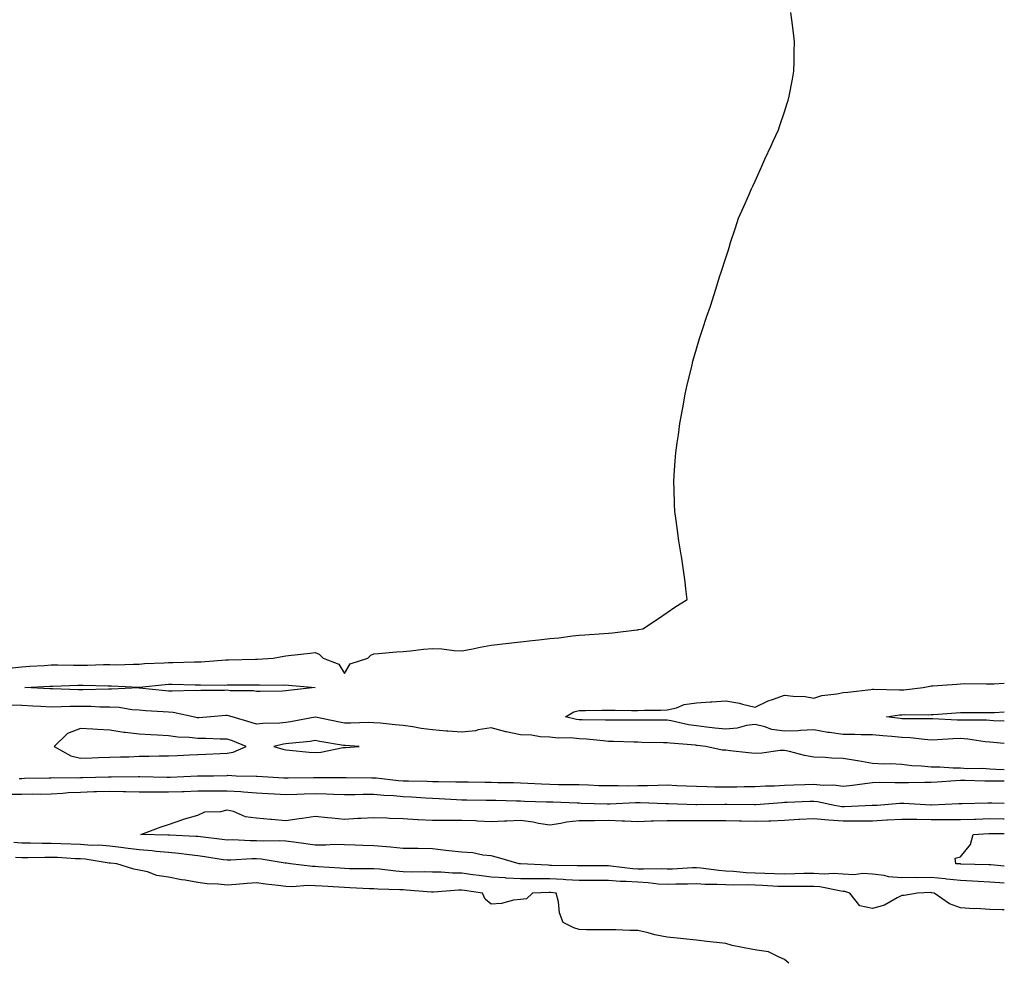
# Model space of a CAD drawing. Units: inches. Extents: x 913043 to 915683, y 7297898 to 7300538.
# Drawn here: x 915347 to 915683, y 7297898 to 7298219 of the extents above; entities that cross this region are included whole.
import ezdxf

# ---------------------------------------------------------------- set-up
doc = ezdxf.new("R2010")
doc.units = ezdxf.units.IN
doc.header["$MEASUREMENT"] = 0
doc.layers.add('Contour_91307297', color=7, linetype='Continuous', true_color=0x3b1ea8)

msp = doc.modelspace()

# ---------------------------------------------------------------- linework, layer by layer
at = {"layer": 'Contour_91307297'}
for points in [[(915344.77, 7297998.65, 3262), (915348.05, 7297999.06, 3262), (915350.75, 7297999.22, 3262), (915355.63, 7297999.5, 3262), (915358.05, 7297999.64, 3262), (915360.31, 7297999.66, 3262), (915365.69, 7297999.56, 3262), (915368.05, 7297999.58, 3262), (915370.39, 7297999.58, 3262), (915375.88, 7297999.75, 3262), (915378.05, 7297999.75, 3262), (915380.24, 7297999.73, 3262), (915386.09, 7297999.96, 3262), (915388.05, 7297999.95, 3262), (915389.88, 7298000.09, 3262), (915396.5, 7298000.37, 3262), (915398.05, 7298000.48, 3262), (915399.49, 7298000.48, 3262), (915406.84, 7298000.71, 3262), (915408.05, 7298000.71, 3262), (915409.22, 7298000.75, 3262), (915417.54, 7298001.41, 3262), (915418.05, 7298001.43, 3262), (915418.53, 7298001.44, 3262), (915427.71, 7298001.58, 3262), (915428.05, 7298001.58, 3262), (915428.38, 7298001.59, 3262), (915433.77, 7298001.92, 3262), (915437.32, 7298002.65, 3262), (915438.05, 7298002.77, 3262), (915439, 7298002.88, 3262), (915446.31, 7298003.66, 3262), (915448.05, 7298003.84, 3262), (915449.44, 7298003.32, 3262), (915450.76, 7298001.92, 3262), (915456.05, 7297999.92, 3262), (915458.05, 7297996.78, 3262), (915459.98, 7297999.99, 3262), (915466, 7298001.92, 3262), (915467, 7298002.97, 3262), (915468.05, 7298003.45, 3262), (915469.67, 7298003.53, 3262), (915475.82, 7298004.15, 3262), (915478.05, 7298004.25, 3262), (915480.59, 7298004.46, 3262), (915484.96, 7298005.01, 3262), (915488.05, 7298005.24, 3262), (915491.23, 7298005.1, 3262), (915495.39, 7298004.58, 3262), (915498.05, 7298004.45, 3262), (915501.17, 7298005.04, 3262), (915504.24, 7298005.74, 3262), (915508.05, 7298006.38, 3262), (915513.03, 7298006.94, 3262), (915513.07, 7298006.95, 3262), (915518.05, 7298007.55, 3262), (915521.99, 7298007.98, 3262), (915524.35, 7298008.22, 3262), (915528.05, 7298008.63, 3262), (915531.12, 7298008.85, 3262), (915535.74, 7298009.61, 3262), (915538.05, 7298009.8, 3262), (915540.03, 7298009.94, 3262), (915546.49, 7298010.36, 3262), (915548.05, 7298010.46, 3262), (915549.4, 7298010.57, 3262), (915557.73, 7298011.6, 3262), (915558.05, 7298011.63, 3262), (915558.29, 7298011.68, 3262), (915559.75, 7298011.92, 3262), (915564.73, 7298015.24, 3262), (915568.05, 7298017.47, 3262), (915570.64, 7298019.33, 3262), (915574.89, 7298021.92, 3262), (915574.4, 7298025.57, 3262), (915574.15, 7298028.02, 3262), (915573.67, 7298031.92, 3262), (915572.89, 7298036.76, 3262), (915572.82, 7298037.15, 3262), (915572.08, 7298041.92, 3262), (915571.61, 7298045.48, 3262), (915571.1, 7298048.87, 3262), (915570.65, 7298051.92, 3262), (915570.55, 7298054.42, 3262), (915570.41, 7298059.56, 3262), (915570.34, 7298061.92, 3262), (915570.45, 7298064.31, 3262), (915570.79, 7298069.19, 3262), (915570.96, 7298071.92, 3262), (915571.43, 7298075.3, 3262), (915571.87, 7298078.1, 3262), (915572.41, 7298081.92, 3262), (915573.26, 7298086.71, 3262), (915573.34, 7298087.21, 3262), (915574.19, 7298091.92, 3262), (915574.91, 7298095.05, 3262), (915576.12, 7298099.99, 3262), (915576.55, 7298101.92, 3262), (915576.85, 7298103.12, 3262), (915578.05, 7298107.38, 3262), (915579.05, 7298110.92, 3262), (915579.37, 7298111.92, 3262), (915580.05, 7298113.92, 3262), (915581.52, 7298118.45, 3262), (915582.81, 7298121.92, 3262), (915584.06, 7298125.91, 3262), (915584.95, 7298128.82, 3262), (915585.94, 7298131.92, 3262), (915586.47, 7298133.5, 3262), (915588.05, 7298138.38, 3262), (915588.92, 7298141.05, 3262), (915589.17, 7298141.92, 3262), (915589.69, 7298143.55, 3262), (915591.35, 7298148.62, 3262), (915592.35, 7298151.92, 3262), (915594.17, 7298155.8, 3262), (915595.88, 7298159.74, 3262), (915596.83, 7298161.92, 3262), (915597.22, 7298162.75, 3262), (915598.05, 7298164.49, 3262), (915600.35, 7298169.62, 3262), (915601.37, 7298171.92, 3262), (915603.48, 7298176.49, 3262), (915604.2, 7298178.06, 3262), (915605.96, 7298181.92, 3262), (915606.48, 7298183.49, 3262), (915608.05, 7298188.08, 3262), (915608.97, 7298191, 3262), (915609.28, 7298191.92, 3262), (915609.6, 7298193.47, 3262), (915610.73, 7298199.23, 3262), (915611.27, 7298201.92, 3262), (915611.37, 7298205.23, 3262), (915611.38, 7298208.59, 3262), (915611.5, 7298211.92, 3262), (915611.17, 7298215.05, 3262), (915610.55, 7298219.42, 3262), (915610.26, 7298221.92, 3262)], [(915683, 7297972.9, 3261), (915679.35, 7297973.23, 3261), (915678.05, 7297973.31, 3261), (915676.53, 7297973.43, 3261), (915670.52, 7297974.39, 3261), (915668.05, 7297974.57, 3261), (915665.44, 7297974.53, 3261), (915660.22, 7297974.09, 3261), (915658.05, 7297974.05, 3261), (915655.77, 7297974.2, 3261), (915650.94, 7297974.81, 3261), (915648.05, 7297974.98, 3261), (915644.7, 7297975.27, 3261), (915641.6, 7297975.47, 3261), (915638.05, 7297975.8, 3261), (915634.15, 7297975.82, 3261), (915632.03, 7297975.9, 3261), (915628.05, 7297975.91, 3261), (915623.35, 7297976.62, 3261), (915622.78, 7297976.65, 3261), (915618.05, 7297977.55, 3261), (915613.47, 7297977.34, 3261), (915612.77, 7297977.19, 3261), (915608.05, 7297977.05, 3261), (915603.76, 7297977.63, 3261), (915601.36, 7297978.61, 3261), (915598.05, 7297979.35, 3261), (915595.12, 7297978.99, 3261), (915591.87, 7297978.1, 3261), (915588.05, 7297977.76, 3261), (915584.29, 7297978.16, 3261), (915581.48, 7297978.49, 3261), (915578.05, 7297978.85, 3261), (915575.37, 7297979.23, 3261), (915569.39, 7297980.58, 3261), (915568.05, 7297980.8, 3261), (915566.94, 7297980.81, 3261), (915559.17, 7297980.8, 3261), (915558.05, 7297980.81, 3261), (915556.96, 7297980.83, 3261), (915549.18, 7297980.79, 3261), (915548.05, 7297980.81, 3261), (915547.01, 7297980.88, 3261), (915539.06, 7297980.91, 3261), (915538.05, 7297980.97, 3261), (915537.18, 7297981.05, 3261), (915533.4, 7297981.92, 3261), (915536.24, 7297983.73, 3261), (915538.05, 7297984.09, 3261), (915540.26, 7297984.13, 3261), (915545.78, 7297984.19, 3261), (915548.05, 7297984.22, 3261), (915550.32, 7297984.19, 3261), (915555.84, 7297984.14, 3261), (915558.05, 7297984.09, 3261), (915560.34, 7297984.21, 3261), (915565.77, 7297984.2, 3261), (915568.05, 7297984.33, 3261), (915571.2, 7297985.07, 3261), (915573.83, 7297986.14, 3261), (915578.05, 7297986.76, 3261), (915582.84, 7297987.13, 3261), (915583.25, 7297987.12, 3261), (915588.05, 7297987.43, 3261), (915592.73, 7297986.61, 3261), (915593.72, 7297986.26, 3261), (915598.05, 7297985.21, 3261), (915602.5, 7297987.47, 3261), (915604.01, 7297987.88, 3261), (915608.05, 7297989.38, 3261), (915611, 7297988.96, 3261), (915615.06, 7297988.93, 3261), (915618.05, 7297988.37, 3261), (915620.76, 7297989.21, 3261), (915625.92, 7297989.79, 3261), (915628.05, 7297990.28, 3261), (915629.64, 7297990.34, 3261), (915637.46, 7297991.33, 3261), (915638.05, 7297991.36, 3261), (915638.57, 7297991.39, 3261), (915647.26, 7297991.13, 3261), (915648.05, 7297991.18, 3261), (915648.76, 7297991.21, 3261), (915655.34, 7297991.92, 3261), (915657.57, 7297992.41, 3261), (915658.05, 7297992.49, 3261), (915658.67, 7297992.55, 3261), (915666.85, 7297993.12, 3261), (915668.05, 7297993.23, 3261), (915669.4, 7297993.28, 3261), (915676.8, 7297993.17, 3261), (915678.05, 7297993.23, 3261), (915679.39, 7297993.26, 3261), (915683, 7297993.4, 3261)], [(915683, 7297963.97, 3262), (915680.12, 7297963.98, 3262), (915678.05, 7297964.11, 3262), (915675.62, 7297964.34, 3262), (915670.33, 7297964.2, 3262), (915668.05, 7297964.5, 3262), (915665.55, 7297964.43, 3262), (915660.98, 7297964.86, 3262), (915658.05, 7297964.79, 3262), (915654.81, 7297965.16, 3262), (915651.44, 7297965.31, 3262), (915648.05, 7297965.77, 3262), (915644.03, 7297965.93, 3262), (915642, 7297965.87, 3262), (915638.05, 7297966.06, 3262), (915633.09, 7297966.97, 3262), (915633, 7297966.98, 3262), (915628.05, 7297967.73, 3262), (915624.05, 7297967.92, 3262), (915621.88, 7297968.08, 3262), (915618.05, 7297968.28, 3262), (915614.91, 7297968.79, 3262), (915609.76, 7297970.21, 3262), (915608.05, 7297970.55, 3262), (915606.6, 7297970.47, 3262), (915600.37, 7297969.61, 3262), (915598.05, 7297969.5, 3262), (915595.82, 7297969.69, 3262), (915589.53, 7297970.44, 3262), (915588.05, 7297970.57, 3262), (915586.78, 7297970.65, 3262), (915581.19, 7297971.92, 3262), (915578.32, 7297972.19, 3262), (915578.05, 7297972.22, 3262), (915577.7, 7297972.27, 3262), (915569.09, 7297972.96, 3262), (915568.05, 7297973.14, 3262), (915566.82, 7297973.15, 3262), (915559.41, 7297973.28, 3262), (915558.05, 7297973.29, 3262), (915556.65, 7297973.32, 3262), (915549.72, 7297973.59, 3262), (915548.05, 7297973.62, 3262), (915546.23, 7297973.74, 3262), (915540.52, 7297974.39, 3262), (915538.05, 7297974.53, 3262), (915535.16, 7297974.8, 3262), (915530.86, 7297974.73, 3262), (915528.05, 7297975.07, 3262), (915524.78, 7297975.19, 3262), (915521.81, 7297975.68, 3262), (915518.05, 7297975.79, 3262), (915513.13, 7297976.84, 3262), (915512.99, 7297976.86, 3262), (915508.05, 7297978.22, 3262), (915503.65, 7297977.52, 3262), (915502.72, 7297977.25, 3262), (915498.05, 7297976.7, 3262), (915493.22, 7297977.09, 3262), (915492.83, 7297977.14, 3262), (915488.05, 7297977.58, 3262), (915484.18, 7297978.04, 3262), (915481.39, 7297978.58, 3262), (915478.05, 7297979.03, 3262), (915475.35, 7297979.21, 3262), (915470.17, 7297979.8, 3262), (915468.05, 7297979.96, 3262), (915466.11, 7297979.99, 3262), (915460.17, 7297979.8, 3262), (915458.05, 7297979.82, 3262), (915456.28, 7297980.14, 3262), (915448.12, 7297981.85, 3262), (915448.05, 7297981.86, 3262), (915447.99, 7297981.85, 3262), (915439.67, 7297980.3, 3262), (915438.05, 7297980.08, 3262), (915435.98, 7297979.85, 3262), (915430.24, 7297979.73, 3262), (915428.05, 7297979.42, 3262), (915426.21, 7297980.08, 3262), (915419.73, 7297981.92, 3262), (915418.47, 7297982.34, 3262), (915418.05, 7297982.4, 3262), (915417.59, 7297982.38, 3262), (915412.48, 7297981.92, 3262), (915408.36, 7297981.61, 3262), (915408.05, 7297981.61, 3262), (915407.77, 7297981.64, 3262), (915406.42, 7297981.92, 3262), (915399.58, 7297983.45, 3262), (915398.05, 7297983.58, 3262), (915396.25, 7297983.72, 3262), (915390.2, 7297984.07, 3262), (915388.05, 7297984.25, 3262), (915385.55, 7297984.41, 3262), (915381.24, 7297985.11, 3262), (915378.05, 7297985.28, 3262), (915374.66, 7297985.32, 3262), (915371.59, 7297985.46, 3262), (915368.05, 7297985.49, 3262), (915364.5, 7297985.46, 3262), (915361.46, 7297985.33, 3262), (915358.05, 7297985.31, 3262), (915354.47, 7297985.5, 3262), (915351.8, 7297985.66, 3262), (915348.05, 7297985.87, 3262), (915344, 7297985.97, 3262)], [(915683, 7297980.44, 3260), (915679.37, 7297980.59, 3260), (915678.05, 7297980.68, 3260), (915676.91, 7297980.78, 3260), (915669.19, 7297980.79, 3260), (915668.05, 7297980.87, 3260), (915666.98, 7297980.86, 3260), (915658.65, 7297981.32, 3260), (915658.05, 7297981.31, 3260), (915657.48, 7297981.34, 3260), (915648.67, 7297981.3, 3260), (915648.05, 7297981.33, 3260), (915647.51, 7297981.38, 3260), (915642.8, 7297981.92, 3260), (915647.31, 7297982.65, 3260), (915648.05, 7297982.7, 3260), (915648.87, 7297982.74, 3260), (915657.29, 7297982.68, 3260), (915658.05, 7297982.72, 3260), (915658.9, 7297982.77, 3260), (915666.6, 7297983.37, 3260), (915668.05, 7297983.44, 3260), (915678.05, 7297983.44, 3260), (915679.63, 7297983.5, 3260), (915683, 7297983.67, 3260)], [(915347.13, 7297961, 3262), (915348.05, 7297961.01, 3262), (915348.95, 7297961.02, 3262), (915357.35, 7297961.22, 3262), (915358.05, 7297961.23, 3262), (915358.7, 7297961.27, 3262), (915367.35, 7297961.22, 3262), (915368.05, 7297961.26, 3262), (915368.7, 7297961.27, 3262), (915377.63, 7297961.49, 3262), (915378.05, 7297961.5, 3262), (915378.47, 7297961.5, 3262), (915387.8, 7297961.67, 3262), (915388.31, 7297961.67, 3262), (915397.52, 7297961.39, 3262), (915398.05, 7297961.39, 3262), (915398.56, 7297961.41, 3262), (915407.97, 7297961.83, 3262), (915408.05, 7297961.84, 3262), (915408.13, 7297961.84, 3262), (915413.38, 7297961.92, 3262), (915417.95, 7297962.02, 3262), (915418.05, 7297962.03, 3262), (915418.18, 7297962.05, 3262), (915421.07, 7297961.92, 3262), (915427.88, 7297961.75, 3262), (915428.05, 7297961.73, 3262), (915428.25, 7297961.72, 3262), (915437.33, 7297961.2, 3262), (915438.05, 7297961.16, 3262), (915438.8, 7297961.18, 3262), (915447.47, 7297961.34, 3262), (915448.05, 7297961.35, 3262), (915448.63, 7297961.34, 3262), (915457.49, 7297961.35, 3262), (915458.05, 7297961.34, 3262), (915458.62, 7297961.34, 3262), (915467.34, 7297961.21, 3262), (915468.05, 7297961.21, 3262), (915468.83, 7297961.14, 3262), (915476.46, 7297960.33, 3262), (915478.05, 7297960.2, 3262), (915479.85, 7297960.12, 3262), (915486.2, 7297960.07, 3262), (915488.05, 7297959.99, 3262), (915490.06, 7297959.91, 3262), (915496, 7297959.87, 3262), (915498.05, 7297959.79, 3262), (915500.2, 7297959.77, 3262), (915505.84, 7297959.71, 3262), (915508.05, 7297959.68, 3262), (915510.33, 7297959.63, 3262), (915515.71, 7297959.58, 3262), (915518.05, 7297959.53, 3262), (915520.55, 7297959.41, 3262), (915525.25, 7297959.12, 3262), (915528.05, 7297959, 3262), (915531.03, 7297958.94, 3262), (915535.08, 7297958.95, 3262), (915538.05, 7297958.89, 3262), (915541.18, 7297958.79, 3262), (915544.76, 7297958.63, 3262), (915548.05, 7297958.52, 3262), (915551.4, 7297958.57, 3262), (915554.64, 7297958.51, 3262), (915558.05, 7297958.55, 3262), (915561.4, 7297958.57, 3262), (915564.86, 7297958.73, 3262), (915568.05, 7297958.75, 3262), (915571.37, 7297958.61, 3262), (915574.57, 7297958.44, 3262), (915578.05, 7297958.3, 3262), (915581.71, 7297958.26, 3262), (915584.3, 7297958.17, 3262), (915588.05, 7297958.13, 3262), (915591.81, 7297958.15, 3262), (915594.35, 7297958.22, 3262), (915598.05, 7297958.25, 3262), (915601.55, 7297958.42, 3262), (915604.61, 7297958.48, 3262), (915608.05, 7297958.64, 3262), (915611.2, 7297958.77, 3262), (915615.02, 7297958.88, 3262), (915618.05, 7297959, 3262), (915621.26, 7297958.71, 3262), (915624.87, 7297958.75, 3262), (915628.05, 7297958.38, 3262), (915631.27, 7297958.7, 3262), (915635.44, 7297959.31, 3262), (915638.05, 7297959.61, 3262), (915640.3, 7297959.67, 3262), (915645.69, 7297959.57, 3262), (915648.05, 7297959.63, 3262), (915650.37, 7297959.6, 3262), (915655.89, 7297959.76, 3262), (915658.05, 7297959.72, 3262), (915660.13, 7297959.84, 3262), (915666.38, 7297960.25, 3262), (915668.05, 7297960.34, 3262), (915669.63, 7297960.34, 3262), (915676.34, 7297960.2, 3262), (915678.05, 7297960.2, 3262), (915679.79, 7297960.18, 3262), (915683, 7297960.19, 3262)], [(915344.34, 7297955.63, 3261), (915348.05, 7297955.66, 3261), (915351.81, 7297955.69, 3261), (915354.31, 7297955.66, 3261), (915358.05, 7297955.69, 3261), (915362.06, 7297955.93, 3261), (915363.83, 7297956.14, 3261), (915368.05, 7297956.36, 3261), (915372.62, 7297956.48, 3261), (915373.46, 7297956.51, 3261), (915378.05, 7297956.63, 3261), (915382.68, 7297956.55, 3261), (915383.46, 7297956.51, 3261), (915388.05, 7297956.42, 3261), (915392.53, 7297956.4, 3261), (915393.55, 7297956.42, 3261), (915398.05, 7297956.4, 3261), (915402.68, 7297956.56, 3261), (915403.4, 7297956.57, 3261), (915408.05, 7297956.72, 3261), (915412.9, 7297956.76, 3261), (915413.2, 7297956.76, 3261), (915418.05, 7297956.81, 3261), (915422.64, 7297956.51, 3261), (915423.56, 7297956.41, 3261), (915428.05, 7297956.09, 3261), (915432, 7297955.87, 3261), (915434.22, 7297955.75, 3261), (915438.05, 7297955.53, 3261), (915441.76, 7297955.63, 3261), (915444.26, 7297955.71, 3261), (915448.05, 7297955.81, 3261), (915451.86, 7297955.73, 3261), (915454.34, 7297955.62, 3261), (915458.05, 7297955.54, 3261), (915461.68, 7297955.54, 3261), (915464.38, 7297955.59, 3261), (915468.05, 7297955.59, 3261), (915471.44, 7297955.32, 3261), (915474.84, 7297955.13, 3261), (915478.05, 7297954.88, 3261), (915480.89, 7297954.75, 3261), (915485.61, 7297954.36, 3261), (915488.05, 7297954.24, 3261), (915490.29, 7297954.16, 3261), (915496.22, 7297953.76, 3261), (915498.05, 7297953.68, 3261), (915499.79, 7297953.66, 3261), (915506.38, 7297953.59, 3261), (915508.05, 7297953.57, 3261), (915509.67, 7297953.54, 3261), (915516.64, 7297953.33, 3261), (915518.05, 7297953.3, 3261), (915519.37, 7297953.24, 3261), (915526.91, 7297953.06, 3261), (915528.05, 7297953.01, 3261), (915529.12, 7297952.99, 3261), (915537.32, 7297952.65, 3261), (915538.05, 7297952.64, 3261), (915538.74, 7297952.61, 3261), (915547.59, 7297952.38, 3261), (915548.05, 7297952.37, 3261), (915548.5, 7297952.37, 3261), (915557.23, 7297952.74, 3261), (915558.05, 7297952.75, 3261), (915558.88, 7297952.76, 3261), (915567.55, 7297952.43, 3261), (915568.05, 7297952.43, 3261), (915568.53, 7297952.41, 3261), (915577.87, 7297952.1, 3261), (915578.05, 7297952.1, 3261), (915578.22, 7297952.09, 3261), (915587.74, 7297952.22, 3261), (915588.35, 7297952.22, 3261), (915597.86, 7297952.11, 3261), (915598.05, 7297952.11, 3261), (915598.25, 7297952.12, 3261), (915607.16, 7297952.81, 3261), (915608.05, 7297952.85, 3261), (915609.02, 7297952.89, 3261), (915616.73, 7297953.24, 3261), (915618.05, 7297953.29, 3261), (915619.3, 7297953.17, 3261), (915625.1, 7297951.92, 3261), (915627.59, 7297951.46, 3261), (915628.05, 7297951.43, 3261), (915628.54, 7297951.43, 3261), (915637.96, 7297951.82, 3261), (915638.05, 7297951.83, 3261), (915638.14, 7297951.83, 3261), (915639.65, 7297951.92, 3261), (915647.42, 7297952.55, 3261), (915648.05, 7297952.57, 3261), (915648.69, 7297952.56, 3261), (915657.95, 7297952.03, 3261), (915658.05, 7297952.02, 3261), (915658.16, 7297952.03, 3261), (915667.52, 7297952.46, 3261), (915668.05, 7297952.49, 3261), (915668.61, 7297952.49, 3261), (915677.33, 7297952.64, 3261), (915678.05, 7297952.64, 3261), (915678.76, 7297952.63, 3261), (915683, 7297952.51, 3261)], [(915683, 7297925.25, 3260), (915681.5, 7297925.37, 3260), (915678.05, 7297925.68, 3260), (915674.11, 7297925.86, 3260), (915672.12, 7297925.98, 3260), (915668.05, 7297926.17, 3260), (915663.3, 7297926.67, 3260), (915662.86, 7297926.73, 3260), (915658.05, 7297927.19, 3260), (915653.31, 7297927.17, 3260), (915652.78, 7297927.19, 3260), (915648.05, 7297927.17, 3260), (915643.56, 7297927.43, 3260), (915642.01, 7297927.96, 3260), (915638.05, 7297928.36, 3260), (915634.77, 7297928.65, 3260), (915631.83, 7297928.13, 3260), (915628.05, 7297928.34, 3260), (915624.73, 7297928.6, 3260), (915621.59, 7297928.38, 3260), (915618.05, 7297928.59, 3260), (915614.67, 7297928.54, 3260), (915611.54, 7297928.43, 3260), (915608.05, 7297928.38, 3260), (915604.64, 7297928.51, 3260), (915601.39, 7297928.58, 3260), (915598.05, 7297928.7, 3260), (915594.96, 7297928.82, 3260), (915590.67, 7297929.3, 3260), (915588.05, 7297929.43, 3260), (915585.7, 7297929.58, 3260), (915579.51, 7297930.46, 3260), (915578.05, 7297930.56, 3260), (915576.64, 7297930.51, 3260), (915569.87, 7297930.1, 3260), (915568.05, 7297930.05, 3260), (915566.28, 7297930.14, 3260), (915559.96, 7297930.02, 3260), (915558.05, 7297930.1, 3260), (915556.36, 7297930.22, 3260), (915548.83, 7297931.14, 3260), (915548.05, 7297931.21, 3260), (915547.33, 7297931.2, 3260), (915538.82, 7297931.15, 3260), (915538.05, 7297931.15, 3260), (915537.32, 7297931.19, 3260), (915528.62, 7297931.35, 3260), (915528.05, 7297931.37, 3260), (915527.51, 7297931.38, 3260), (915518.1, 7297931.87, 3260), (915518, 7297931.87, 3260), (915517.57, 7297931.92, 3260), (915510.2, 7297934.07, 3260), (915508.05, 7297934.56, 3260), (915505.18, 7297934.79, 3260), (915501.75, 7297935.62, 3260), (915498.05, 7297935.84, 3260), (915493.61, 7297936.36, 3260), (915492.62, 7297936.48, 3260), (915488.05, 7297937.02, 3260), (915483.19, 7297937.07, 3260), (915482.9, 7297937.08, 3260), (915478.05, 7297937.12, 3260), (915473.71, 7297937.58, 3260), (915472.33, 7297937.64, 3260), (915468.05, 7297938.05, 3260), (915464.29, 7297938.15, 3260), (915461.69, 7297938.29, 3260), (915458.05, 7297938.38, 3260), (915454.56, 7297938.43, 3260), (915451.71, 7297938.26, 3260), (915448.05, 7297938.3, 3260), (915444.84, 7297938.72, 3260), (915440.74, 7297939.22, 3260), (915438.05, 7297939.58, 3260), (915435.87, 7297939.74, 3260), (915430.34, 7297939.63, 3260), (915428.05, 7297939.78, 3260), (915425.89, 7297939.75, 3260), (915419.97, 7297940.01, 3260), (915418.05, 7297939.98, 3260), (915416.35, 7297940.21, 3260), (915408.94, 7297941.03, 3260), (915408.05, 7297941.15, 3260), (915407.35, 7297941.22, 3260), (915398.38, 7297941.6, 3260), (915398.05, 7297941.63, 3260), (915397.78, 7297941.65, 3260), (915388.55, 7297941.92, 3260), (915395.51, 7297944.46, 3260), (915398.05, 7297945.26, 3260), (915402.97, 7297947.01, 3260), (915403.19, 7297947.06, 3260), (915408.05, 7297948.5, 3260), (915410.37, 7297949.6, 3260), (915415.85, 7297949.72, 3260), (915418.05, 7297950.28, 3260), (915420.13, 7297949.84, 3260), (915424.19, 7297948.06, 3260), (915428.05, 7297947.6, 3260), (915432.86, 7297947.11, 3260), (915433.19, 7297947.06, 3260), (915438.05, 7297946.61, 3260), (915442.6, 7297947.37, 3260), (915443.57, 7297947.45, 3260), (915448.05, 7297948.09, 3260), (915452.28, 7297947.69, 3260), (915453.68, 7297947.55, 3260), (915458.05, 7297947.13, 3260), (915462.58, 7297947.39, 3260), (915463.56, 7297947.43, 3260), (915468.05, 7297947.67, 3260), (915472.43, 7297947.54, 3260), (915473.55, 7297947.42, 3260), (915478.05, 7297947.3, 3260), (915482.97, 7297947.01, 3260), (915483.11, 7297946.98, 3260), (915488.05, 7297946.73, 3260), (915492.89, 7297946.76, 3260), (915493.18, 7297946.79, 3260), (915498.05, 7297946.81, 3260), (915502.74, 7297946.61, 3260), (915503.41, 7297946.56, 3260), (915508.05, 7297946.35, 3260), (915512.63, 7297946.5, 3260), (915513.4, 7297946.58, 3260), (915518.05, 7297946.71, 3260), (915522.33, 7297946.21, 3260), (915524.2, 7297945.78, 3260), (915528.05, 7297945.22, 3260), (915531.85, 7297945.72, 3260), (915533.74, 7297946.23, 3260), (915538.05, 7297946.65, 3260), (915542.8, 7297946.67, 3260), (915543.29, 7297946.69, 3260), (915548.05, 7297946.71, 3260), (915552.71, 7297946.58, 3260), (915553.46, 7297946.5, 3260), (915558.05, 7297946.36, 3260), (915562.63, 7297946.5, 3260), (915563.4, 7297946.57, 3260), (915568.05, 7297946.69, 3260), (915572.79, 7297946.66, 3260), (915573.3, 7297946.67, 3260), (915578.05, 7297946.65, 3260), (915582.78, 7297946.65, 3260), (915583.33, 7297946.64, 3260), (915588.05, 7297946.65, 3260), (915592.67, 7297946.55, 3260), (915593.45, 7297946.52, 3260), (915598.05, 7297946.42, 3260), (915602.71, 7297946.58, 3260), (915603.39, 7297946.58, 3260), (915608.05, 7297946.75, 3260), (915612.91, 7297947.07, 3260), (915613.21, 7297947.08, 3260), (915618.05, 7297947.38, 3260), (915623.05, 7297946.92, 3260), (915628.05, 7297946.55, 3260), (915632.7, 7297946.57, 3260), (915633.43, 7297946.54, 3260), (915638.05, 7297946.56, 3260), (915642.97, 7297946.83, 3260), (915643.13, 7297946.84, 3260), (915648.05, 7297947.13, 3260), (915652.91, 7297947.06, 3260), (915653.18, 7297947.05, 3260), (915658.05, 7297946.98, 3260), (915662.99, 7297946.99, 3260), (915668.05, 7297946.99, 3260), (915672.82, 7297947.15, 3260), (915673.28, 7297947.15, 3260), (915678.05, 7297947.31, 3260), (915682.72, 7297947.25, 3260), (915683, 7297947.24, 3260)], [(915683, 7297931.08, 3259), (915678.45, 7297931.53, 3259), (915678.05, 7297931.56, 3259), (915677.71, 7297931.58, 3259), (915668.14, 7297931.83, 3259), (915668.05, 7297931.84, 3259), (915667.98, 7297931.84, 3259), (915666.51, 7297931.92, 3259), (915666.2, 7297933.77, 3259), (915668.05, 7297934.3, 3259), (915671.44, 7297938.53, 3259), (915672.43, 7297941.92, 3259), (915677.76, 7297942.21, 3259), (915678.05, 7297942.22, 3259), (915678.35, 7297942.21, 3259), (915683, 7297942.18, 3259)], [(915683, 7297916.26, 3261), (915682.32, 7297916.19, 3261), (915678.05, 7297916.36, 3261), (915673.36, 7297916.62, 3261), (915672.7, 7297916.57, 3261), (915668.05, 7297916.9, 3261), (915664.36, 7297918.23, 3261), (915659.05, 7297921.92, 3261), (915658.18, 7297922.05, 3261), (915658.05, 7297922.07, 3261), (915657.91, 7297922.07, 3261), (915653.39, 7297921.92, 3261), (915648.86, 7297921.11, 3261), (915648.05, 7297921.05, 3261), (915646.45, 7297920.32, 3261), (915642.18, 7297917.79, 3261), (915638.05, 7297916.68, 3261), (915633.75, 7297917.62, 3261), (915630.34, 7297921.92, 3261), (915628.59, 7297922.46, 3261), (915628.05, 7297922.49, 3261), (915627.43, 7297922.54, 3261), (915620.16, 7297924.03, 3261), (915618.05, 7297924.16, 3261), (915615.84, 7297924.13, 3261), (915610.29, 7297924.16, 3261), (915608.05, 7297924.13, 3261), (915605.76, 7297924.21, 3261), (915600.61, 7297924.48, 3261), (915598.05, 7297924.58, 3261), (915595.28, 7297924.69, 3261), (915590.71, 7297924.58, 3261), (915588.05, 7297924.7, 3261), (915585.08, 7297924.89, 3261), (915580.98, 7297924.85, 3261), (915578.05, 7297925.06, 3261), (915575.01, 7297924.96, 3261), (915571.05, 7297924.93, 3261), (915568.05, 7297924.82, 3261), (915564.97, 7297925, 3261), (915561.56, 7297925.44, 3261), (915558.05, 7297925.6, 3261), (915554.09, 7297925.88, 3261), (915552.06, 7297925.92, 3261), (915548.05, 7297926.24, 3261), (915543.75, 7297926.22, 3261), (915542.35, 7297926.22, 3261), (915538.05, 7297926.2, 3261), (915533.53, 7297926.44, 3261), (915532.64, 7297926.51, 3261), (915528.05, 7297926.73, 3261), (915523.19, 7297926.78, 3261), (915522.9, 7297926.77, 3261), (915518.05, 7297926.82, 3261), (915513.17, 7297927.05, 3261), (915512.89, 7297927.08, 3261), (915508.05, 7297927.32, 3261), (915504, 7297927.87, 3261), (915501.8, 7297928.17, 3261), (915498.05, 7297928.68, 3261), (915494.82, 7297928.69, 3261), (915490.95, 7297929.03, 3261), (915488.05, 7297929.05, 3261), (915485.28, 7297929.15, 3261), (915480.87, 7297929.1, 3261), (915478.05, 7297929.2, 3261), (915475.5, 7297929.36, 3261), (915469.95, 7297930.03, 3261), (915468.05, 7297930.16, 3261), (915466.34, 7297930.21, 3261), (915459.73, 7297930.24, 3261), (915458.05, 7297930.28, 3261), (915456.51, 7297930.38, 3261), (915449.08, 7297930.88, 3261), (915448.05, 7297930.95, 3261), (915447.11, 7297930.98, 3261), (915439.62, 7297931.92, 3261), (915438.23, 7297932.1, 3261), (915438.05, 7297932.13, 3261), (915437.83, 7297932.14, 3261), (915429.62, 7297933.49, 3261), (915428.05, 7297933.59, 3261), (915426.39, 7297933.58, 3261), (915419.25, 7297933.11, 3261), (915418.05, 7297933.1, 3261), (915416.68, 7297933.29, 3261), (915410.41, 7297934.28, 3261), (915408.05, 7297934.6, 3261), (915405.07, 7297934.9, 3261), (915401.57, 7297935.44, 3261), (915398.05, 7297935.76, 3261), (915393.85, 7297936.12, 3261), (915392.44, 7297936.3, 3261), (915388.05, 7297936.65, 3261), (915383.33, 7297937.2, 3261), (915382.65, 7297937.31, 3261), (915378.05, 7297937.9, 3261), (915374.33, 7297938.2, 3261), (915371.8, 7297938.17, 3261), (915368.05, 7297938.42, 3261), (915364.71, 7297938.58, 3261), (915361.3, 7297938.67, 3261), (915358.05, 7297938.81, 3261), (915354.94, 7297938.81, 3261), (915351.03, 7297938.94, 3261), (915348.05, 7297938.94, 3261), (915345.3, 7297939.17, 3261)], [(915609.55, 7297898, 3262), (915608.05, 7297899.29, 3262), (915606.21, 7297900.07, 3262), (915602.64, 7297901.92, 3262), (915598.57, 7297902.44, 3262), (915598.05, 7297902.53, 3262), (915597.23, 7297902.74, 3262), (915590.2, 7297904.07, 3262), (915588.05, 7297904.73, 3262), (915584.83, 7297905.14, 3262), (915581.53, 7297905.4, 3262), (915578.05, 7297905.89, 3262), (915573.61, 7297906.35, 3262), (915572.62, 7297906.48, 3262), (915568.05, 7297906.95, 3262), (915563.83, 7297907.69, 3262), (915561.59, 7297908.38, 3262), (915558.05, 7297909.18, 3262), (915555.31, 7297909.18, 3262), (915550.57, 7297909.4, 3262), (915548.05, 7297909.4, 3262), (915545.56, 7297909.43, 3262), (915540.55, 7297909.42, 3262), (915538.05, 7297909.46, 3262), (915536.22, 7297910.09, 3262), (915532.6, 7297911.92, 3262), (915531.29, 7297915.15, 3262), (915530.98, 7297918.99, 3262), (915530.23, 7297921.92, 3262), (915528.22, 7297922.09, 3262), (915528.05, 7297922.1, 3262), (915527.87, 7297922.1, 3262), (915522.17, 7297921.92, 3262), (915520.07, 7297919.91, 3262), (915518.05, 7297919.77, 3262), (915515.63, 7297919.5, 3262), (915511.61, 7297918.37, 3262), (915508.05, 7297918.09, 3262), (915505.96, 7297919.83, 3262), (915505.12, 7297921.92, 3262), (915498.9, 7297922.77, 3262), (915498.05, 7297922.89, 3262), (915497.07, 7297922.9, 3262), (915488.39, 7297922.26, 3262), (915488.05, 7297922.26, 3262), (915487.69, 7297922.27, 3262), (915479.1, 7297922.97, 3262), (915478.05, 7297923, 3262), (915476.88, 7297923.08, 3262), (915469.39, 7297923.26, 3262), (915468.05, 7297923.36, 3262), (915466.58, 7297923.39, 3262), (915459.85, 7297923.72, 3262), (915458.05, 7297923.77, 3262), (915456.08, 7297923.89, 3262), (915450.37, 7297924.23, 3262), (915448.05, 7297924.39, 3262), (915445.52, 7297924.45, 3262), (915440.21, 7297924.08, 3262), (915438.05, 7297924.15, 3262), (915435.45, 7297924.52, 3262), (915431.07, 7297924.95, 3262), (915428.05, 7297925.43, 3262), (915424.81, 7297925.16, 3262), (915421.01, 7297924.88, 3262), (915418.05, 7297924.63, 3262), (915414.97, 7297925.01, 3262), (915411.25, 7297925.12, 3262), (915408.05, 7297925.58, 3262), (915403.67, 7297926.3, 3262), (915402.51, 7297926.38, 3262), (915398.05, 7297927.3, 3262), (915394.01, 7297927.89, 3262), (915390.85, 7297929.13, 3262), (915388.05, 7297929.75, 3262), (915386.2, 7297930.07, 3262), (915380.39, 7297931.92, 3262), (915378.22, 7297932.09, 3262), (915378.05, 7297932.11, 3262), (915377.85, 7297932.13, 3262), (915369.57, 7297933.44, 3262), (915368.05, 7297933.54, 3262), (915366.35, 7297933.62, 3262), (915360.13, 7297934, 3262), (915358.05, 7297934.09, 3262), (915355.88, 7297934.09, 3262), (915350.03, 7297933.9, 3262), (915348.05, 7297933.9, 3262), (915345.89, 7297934.08, 3262)]]:
    msp.add_polyline3d(points, dxfattribs=at)
for points in [[(915448.05, 7297991.92, 3261), (915439, 7297990.97, 3261), (915438.05, 7297990.78, 3261), (915436.88, 7297990.75, 3261), (915429.34, 7297990.62, 3261), (915428.05, 7297990.59, 3261), (915426.95, 7297990.82, 3261), (915419.11, 7297990.86, 3261), (915418.05, 7297991.01, 3261), (915417.1, 7297990.96, 3261), (915409.06, 7297990.91, 3261), (915408.05, 7297990.86, 3261), (915407.09, 7297990.96, 3261), (915399.3, 7297990.67, 3261), (915398.05, 7297990.77, 3261), (915396.99, 7297990.86, 3261), (915388.17, 7297991.79, 3261), (915388.05, 7297991.8, 3261), (915387.94, 7297991.81, 3261), (915378.58, 7297991.39, 3261), (915378.05, 7297991.42, 3261), (915377.55, 7297991.42, 3261), (915368.8, 7297991.17, 3261), (915368.05, 7297991.18, 3261), (915367.3, 7297991.17, 3261), (915358.51, 7297991.46, 3261), (915358.05, 7297991.46, 3261), (915357.61, 7297991.48, 3261), (915349.07, 7297991.92, 3261), (915357.54, 7297992.43, 3261), (915358.05, 7297992.46, 3261), (915358.6, 7297992.47, 3261), (915367.17, 7297992.8, 3261), (915368.05, 7297992.81, 3261), (915368.93, 7297992.8, 3261), (915377.46, 7297992.52, 3261), (915378.05, 7297992.52, 3261), (915378.64, 7297992.51, 3261), (915387.93, 7297992.04, 3261), (915388.05, 7297992.04, 3261), (915388.18, 7297992.05, 3261), (915396.95, 7297993.02, 3261), (915398.05, 7297993.1, 3261), (915399.23, 7297993.1, 3261), (915407.15, 7297992.82, 3261), (915408.05, 7297992.82, 3261), (915408.98, 7297992.85, 3261), (915417.18, 7297992.8, 3261), (915418.05, 7297992.83, 3261), (915418.97, 7297992.84, 3261), (915427.1, 7297992.87, 3261), (915428.05, 7297992.88, 3261), (915429.03, 7297992.91, 3261), (915437.17, 7297992.8, 3261), (915438.05, 7297992.83, 3261), (915438.93, 7297992.8, 3261)], [(915418.05, 7297969.61, 3263), (915420.04, 7297969.93, 3263), (915424.52, 7297971.92, 3263), (915419.9, 7297973.77, 3263), (915418.05, 7297974.36, 3263), (915415.64, 7297974.33, 3263), (915410.73, 7297974.6, 3263), (915408.05, 7297974.57, 3263), (915405.06, 7297974.91, 3263), (915401.18, 7297975.05, 3263), (915398.05, 7297975.48, 3263), (915394.26, 7297975.71, 3263), (915391.96, 7297975.84, 3263), (915388.05, 7297976.07, 3263), (915383.31, 7297976.66, 3263), (915382.82, 7297976.69, 3263), (915378.05, 7297977.39, 3263), (915373.77, 7297977.64, 3263), (915372.2, 7297977.77, 3263), (915368.05, 7297978.03, 3263), (915363.63, 7297976.34, 3263), (915359.09, 7297971.92, 3263), (915364.77, 7297968.64, 3263), (915368.05, 7297967.89, 3263), (915371.96, 7297968, 3263), (915374.2, 7297968.06, 3263), (915378.05, 7297968.19, 3263), (915381.67, 7297968.3, 3263), (915384.53, 7297968.4, 3263), (915388.05, 7297968.52, 3263), (915391.44, 7297968.52, 3263), (915394.81, 7297968.69, 3263), (915398.05, 7297968.69, 3263), (915401.12, 7297968.85, 3263), (915405.14, 7297969.01, 3263), (915408.05, 7297969.16, 3263), (915410.72, 7297969.25, 3263), (915415.65, 7297969.52, 3263)], [(915458.05, 7297971.56, 3263), (915458.4, 7297971.57, 3263), (915463.08, 7297971.92, 3263), (915458.3, 7297972.17, 3263), (915458.05, 7297972.17, 3263), (915457.74, 7297972.23, 3263), (915449.68, 7297973.55, 3263), (915448.05, 7297973.86, 3263), (915446.36, 7297973.61, 3263), (915439.05, 7297972.92, 3263), (915438.05, 7297972.78, 3263), (915437.28, 7297972.69, 3263), (915433.9, 7297971.92, 3263), (915437.05, 7297970.91, 3263), (915438.05, 7297970.72, 3263), (915439.31, 7297970.66, 3263), (915446, 7297969.88, 3263), (915448.05, 7297969.79, 3263), (915449.99, 7297969.98, 3263), (915457.64, 7297971.51, 3263)]]:
    msp.add_polyline3d(points, close=True, dxfattribs=at)

doc.saveas('drawing.dxf')
